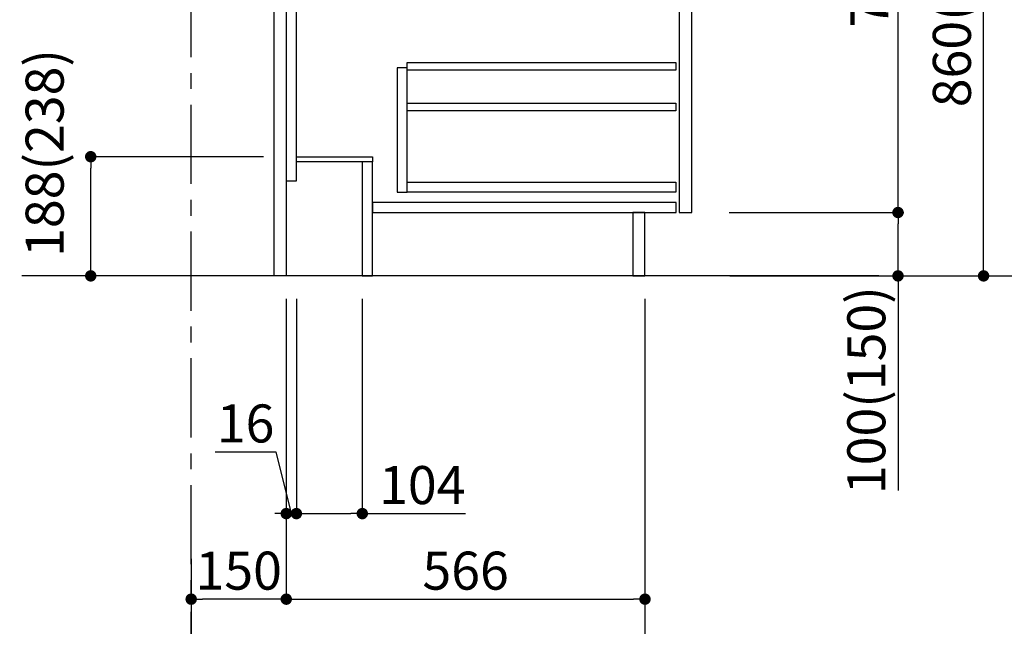
# Model space of a CAD drawing. Extents: x 28111 to 54233, y -10810 to -2410.
# Drawn here: x 51858 to 53411, y -9405 to -8448 of the extents above; entities that cross this region are included whole.
import ezdxf

# ---------------------------------------------------------------- set-up
doc = ezdxf.new("R2010")
doc.units = 0
doc.header["$LTSCALE"] = 50
doc.header["$MEASUREMENT"] = 0
doc.linetypes.add('CENTER', pattern=[2, 1.25, -0.25, 0.25, -0.25])
doc.linetypes.add('HIDDEN', pattern=[0.375, 0.25, -0.125])
doc.layers.get('0').update_dxf_attribs({"linetype": 'CONTINUOUS'})
for name, color, linetype in [('111-壁仕上', 3, 'CONTINUOUS'), ('121-キャビネット（中）', 253, 'HIDDEN'), ('122-扉', 6, 'CONTINUOUS'), ('166-寸法B', 11, 'CONTINUOUS')]:
    doc.layers.add(name, color=color, linetype=linetype)
doc.styles.add('KH001', font='txt')
doc.dimstyles.new('KH1xx030', dxfattribs={"dimscale": 30, "dimtxt": 2, "dimasz": 0.6, "dimexe": 0.3, "dimexo": 1.2, "dimgap": 0.5, "dimtad": 3, "dimdec": 1, "dimdsep": 46, "dimlunit": 6, "dimtxsty": 'KH001', "dimblk": 'DOT', "dimcen": 1, "dimdle": 1, "dimclrd": 256, "dimclre": 256, "dimclrt": 256, "dimadec": 0, "dimazin": 0, "dimtfac": 1, "dimtdec": 1, "dimtix": 1, "dimtmove": 2, "dimatfit": 3, "dimldrblk": 'CLOSEDBLANK', "dimfxl": 1, "dimtolj": 1, "dimtzin": 0, "dimlwd": -1, "dimlwe": -1, "dimarcsym": 0})

# ---------------------------------------------------------------- blocks, each defined once
blk = doc.blocks.new('_Dot')
at = {"color": 0, "linetype": 'ByBlock', "lineweight": -2}
blk.add_line((-0.5, 0), (-1, 0), dxfattribs=at)
at = {"color": 0, "linetype": 'ByBlock', "const_width": 0.5}
blk.add_lwpolyline([(-0.25, 0, 1), (0.25, 0, 1)], format="xyb", close=True, dxfattribs=at)
blk = doc.blocks.new('*D108')
at = {"layer": '166-寸法B', "transparency": 16777216}
for p, q in [((52242.3, -8664.5), (51960.8, -8664.5)), ((51969.8, -8834.5), (51969.8, -8682.5)), ((52242.3, -8852.5), (51960.8, -8852.5))]:
    blk.add_line(p, q, dxfattribs=at)
at = {"layer": '166-寸法B', "transparency": 16777216, "xscale": 18, "yscale": 18, "zscale": 18}
for p, rotation in [((51969.8, -8664.5), 90), ((51969.8, -8852.5), 270)]:
    blk.add_blockref('_Dot', p, dxfattribs=dict(at, rotation=rotation))
at = {"layer": '166-寸法B', "transparency": 16777216, "insert": (51897.1, -8658.6), "char_height": 60, "attachment_point": 5, "rotation": 90, "style": 'KH001'}
blk.add_mtext('\\A1;188(238)', dxfattribs=at)
blk = doc.blocks.new('_ClosedBlank')
at = {"color": 0, "linetype": 'ByBlock', "lineweight": -2}
for p, q in [((-1, 0.167), (0, 0)), ((-1, 0.167), (-1, -0.167)), ((0, 0), (-1, -0.167))]:
    blk.add_line(p, q, dxfattribs=at)
blk = doc.blocks.new('*D130')
at = {"layer": '166-寸法B', "transparency": 16777216}
for p, q in [((52294.3, -8888.5), (52294.3, -9236.5)), ((52398.3, -8888.5), (52398.3, -9236.5)), ((52312.3, -9227.5), (52380.3, -9227.5)), ((52398.3, -9227.5), (52561.3, -9227.5))]:
    blk.add_line(p, q, dxfattribs=at)
at = {"layer": '166-寸法B', "transparency": 16777216, "xscale": 18, "yscale": 18, "zscale": 18, "rotation": 180}
blk.add_blockref('_Dot', (52294.3, -9227.5), dxfattribs=at)
at = {"layer": '166-寸法B', "transparency": 16777216, "xscale": 18, "yscale": 18, "zscale": 18}
blk.add_blockref('_Dot', (52398.3, -9227.5), dxfattribs=at)
at = {"layer": '166-寸法B', "transparency": 16777216, "insert": (52492.9, -9182.5), "char_height": 60, "attachment_point": 5, "style": 'KH001'}
blk.add_mtext('\\A1;104', dxfattribs=at)
blk = doc.blocks.new('*D131')
at = {"layer": '166-寸法B', "transparency": 16777216}
for p, q in [((52278.3, -8888.5), (52278.3, -9236.5)), ((52294.3, -8888.5), (52294.3, -9236.5)), ((52166, -9130.3), (52262.1, -9130.3)), ((52262.1, -9130.3), (52286.3, -9227.5)), ((52294.3, -9227.5), (52278.3, -9227.5)), ((52312.3, -9227.5), (52330.3, -9227.5))]:
    blk.add_line(p, q, dxfattribs=at)
at = {"layer": '166-寸法B', "transparency": 16777216, "xscale": 18, "yscale": 18, "zscale": 18}
blk.add_blockref('_Dot', (52278.3, -9227.5), dxfattribs=at)
at = {"layer": '166-寸法B', "transparency": 16777216, "xscale": 18, "yscale": 18, "zscale": 18, "rotation": 180}
blk.add_blockref('_Dot', (52294.3, -9227.5), dxfattribs=at)
at = {"layer": '166-寸法B', "transparency": 16777216, "insert": (52214.1, -9085.3), "char_height": 60, "attachment_point": 5, "style": 'KH001'}
blk.add_mtext('\\A1;16', dxfattribs=at)
blk = doc.blocks.new('*D132')
at = {"layer": '166-寸法B', "transparency": 16777216}
for p, q in [((52278.3, -8888.5), (52278.3, -9371.5)), ((52128.3, -9298.8), (52128.3, -9371.5)), ((52260.3, -9362.5), (52146.3, -9362.5))]:
    blk.add_line(p, q, dxfattribs=at)
at = {"layer": '166-寸法B', "transparency": 16777216, "xscale": 18, "yscale": 18, "zscale": 18, "rotation": 180}
blk.add_blockref('_Dot', (52128.3, -9362.5), dxfattribs=at)
at = {"layer": '166-寸法B', "transparency": 16777216, "xscale": 18, "yscale": 18, "zscale": 18}
blk.add_blockref('_Dot', (52278.3, -9362.5), dxfattribs=at)
at = {"layer": '166-寸法B', "transparency": 16777216, "insert": (52203.3, -9317.5), "char_height": 60, "attachment_point": 5, "style": 'KH001'}
blk.add_mtext('\\A1;150', dxfattribs=at)
blk = doc.blocks.new('*D133')
at = {"layer": '166-寸法B', "transparency": 16777216}
for p, q in [((52278.3, -8888.5), (52278.3, -9371.5)), ((52844.3, -8888.5), (52844.3, -9371.5)), ((52296.3, -9362.5), (52826.3, -9362.5))]:
    blk.add_line(p, q, dxfattribs=at)
at = {"layer": '166-寸法B', "transparency": 16777216, "xscale": 18, "yscale": 18, "zscale": 18, "rotation": 180}
blk.add_blockref('_Dot', (52278.3, -9362.5), dxfattribs=at)
at = {"layer": '166-寸法B', "transparency": 16777216, "xscale": 18, "yscale": 18, "zscale": 18}
blk.add_blockref('_Dot', (52844.3, -9362.5), dxfattribs=at)
at = {"layer": '166-寸法B', "transparency": 16777216, "insert": (52561.3, -9317.5), "char_height": 60, "attachment_point": 5, "style": 'KH001'}
blk.add_mtext('\\A1;566', dxfattribs=at)
blk = doc.blocks.new('*D136')
at = {"layer": '166-寸法B', "transparency": 16777216}
for p, q in [((52844.3, -8888.5), (52844.3, -9506.5)), ((52128.3, -9334.8), (52128.3, -9506.5)), ((52826.3, -9497.5), (52146.3, -9497.5))]:
    blk.add_line(p, q, dxfattribs=at)
at = {"layer": '166-寸法B', "transparency": 16777216, "xscale": 18, "yscale": 18, "zscale": 18, "rotation": 180}
blk.add_blockref('_Dot', (52128.3, -9497.5), dxfattribs=at)
at = {"layer": '166-寸法B', "transparency": 16777216, "xscale": 18, "yscale": 18, "zscale": 18}
blk.add_blockref('_Dot', (52844.3, -9497.5), dxfattribs=at)
at = {"layer": '166-寸法B', "transparency": 16777216, "insert": (52486.3, -9452.5), "char_height": 60, "attachment_point": 5, "style": 'KH001'}
blk.add_mtext('\\A1;716', dxfattribs=at)
blk = doc.blocks.new('*D142')
at = {"layer": '166-寸法B', "transparency": 16777216}
for p, q in [((52978.9, -7992.5), (53387.5, -7992.5)), ((53378.5, -8834.5), (53378.5, -8010.5)), ((52978.4, -8852.5), (53387.5, -8852.5))]:
    blk.add_line(p, q, dxfattribs=at)
at = {"layer": '166-寸法B', "transparency": 16777216, "xscale": 18, "yscale": 18, "zscale": 18}
for p, rotation in [((53378.5, -7992.5), 90), ((53378.5, -8852.5), 270)]:
    blk.add_blockref('_Dot', p, dxfattribs=dict(at, rotation=rotation))
at = {"layer": '166-寸法B', "transparency": 16777216, "insert": (53328.5, -8422.5), "char_height": 60, "attachment_point": 5, "rotation": 90, "style": 'KH001'}
blk.add_mtext('\\A1;860(910)', dxfattribs=at)
blk = doc.blocks.new('*D144')
at = {"layer": '166-寸法B', "transparency": 16777216}
for p, q in [((52994.4, -6452.5), (53657.5, -6452.5)), ((53648.5, -8834.5), (53648.5, -6470.5)), ((52978.4, -8852.5), (53657.5, -8852.5))]:
    blk.add_line(p, q, dxfattribs=at)
at = {"layer": '166-寸法B', "transparency": 16777216, "xscale": 18, "yscale": 18, "zscale": 18}
for p, rotation in [((53648.5, -6452.5), 90), ((53648.5, -8852.5), 270)]:
    blk.add_blockref('_Dot', p, dxfattribs=dict(at, rotation=rotation))
at = {"layer": '166-寸法B', "transparency": 16777216, "insert": (53599.7, -7652.5), "char_height": 60, "attachment_point": 5, "rotation": 90, "style": 'KH001'}
blk.add_mtext('\\A1;2,400', dxfattribs=at)
blk = doc.blocks.new('*D145')
at = {"layer": '166-寸法B', "transparency": 16777216}
for p, q in [((53078.3, -7152.5), (53522.5, -7152.5)), ((53513.5, -8834.5), (53513.5, -7170.5)), ((52978.4, -8852.5), (53522.5, -8852.5))]:
    blk.add_line(p, q, dxfattribs=at)
at = {"layer": '166-寸法B', "transparency": 16777216, "xscale": 18, "yscale": 18, "zscale": 18}
for p, rotation in [((53513.5, -7152.5), 90), ((53513.5, -8852.5), 270)]:
    blk.add_blockref('_Dot', p, dxfattribs=dict(at, rotation=rotation))
at = {"layer": '166-寸法B', "transparency": 16777216, "insert": (53464.7, -8002.5), "char_height": 60, "attachment_point": 5, "rotation": 90, "style": 'KH001'}
blk.add_mtext('\\A1;1,700', dxfattribs=at)
blk = doc.blocks.new('*D146')
at = {"layer": '166-寸法B', "transparency": 16777216}
for p, q in [((52977.3, -8752.5), (53252.5, -8752.5)), ((53243.5, -8834.5), (53243.5, -8770.5)), ((52978.4, -8852.5), (53252.5, -8852.5)), ((53243.5, -8852.5), (53243.5, -9190.9))]:
    blk.add_line(p, q, dxfattribs=at)
at = {"layer": '166-寸法B', "transparency": 16777216, "xscale": 18, "yscale": 18, "zscale": 18}
for p, rotation in [((53243.5, -8752.5), 90), ((53243.5, -8852.5), 270)]:
    blk.add_blockref('_Dot', p, dxfattribs=dict(at, rotation=rotation))
at = {"layer": '166-寸法B', "transparency": 16777216, "insert": (53193.5, -9032.8), "char_height": 60, "attachment_point": 5, "rotation": 90, "style": 'KH001'}
blk.add_mtext('\\A1;100(150)', dxfattribs=at)
blk = doc.blocks.new('*D147')
at = {"layer": '166-寸法B', "transparency": 16777216}
for p, q in [((52978.9, -8032.5), (53252.5, -8032.5)), ((53243.5, -8734.5), (53243.5, -8050.5)), ((52977.3, -8752.5), (53252.5, -8752.5))]:
    blk.add_line(p, q, dxfattribs=at)
at = {"layer": '166-寸法B', "transparency": 16777216, "xscale": 18, "yscale": 18, "zscale": 18}
for p, rotation in [((53243.5, -8032.5), 90), ((53243.5, -8752.5), 270)]:
    blk.add_blockref('_Dot', p, dxfattribs=dict(at, rotation=rotation))
at = {"layer": '166-寸法B', "transparency": 16777216, "insert": (53198.5, -8392.5), "char_height": 60, "attachment_point": 5, "rotation": 90, "style": 'KH001'}
blk.add_mtext('\\A1;720', dxfattribs=at)

msp = doc.modelspace()

# ---------------------------------------------------------------- linework, layer by layer
at = {"layer": '111-壁仕上', "color": 253, "linetype": 'CENTER', "ltscale": 2}
msp.add_line((52128.31, -9707.49), (52128.31, -6452.51), dxfattribs=at)
at = {"layer": '111-壁仕上', "ltscale": 2}
msp.add_line((53213.41, -8852.51), (51860.91, -8852.51), dxfattribs=at)
at = {"layer": '121-キャビネット（中）', "linetype": 'Continuous'}
for points in [[(52918.31, -8219.51), (52898.31, -8219.51), (52898.31, -8752.51), (52918.31, -8752.51)], [(52469.31, -8524.51), (52453.31, -8524.51), (52453.31, -8720.51), (52469.31, -8720.51)], [(52469.31, -8704.51), (52892.81, -8704.51), (52892.81, -8720.51), (52469.31, -8720.51)]]:
    msp.add_lwpolyline(points, close=True, dxfattribs=at)
at = {"layer": '122-扉', "color": 253}
for points in [[(52278.31, -8852.51), (52259.31, -8852.51), (52259.31, -8032.51), (52278.31, -8032.51)], [(52294.31, -8032.51), (52278.31, -8032.51), (52278.31, -8702.51), (52294.31, -8702.51)], [(52414.31, -8664.51), (52414.31, -8672.51), (52294.31, -8672.51), (52294.31, -8664.51)], [(52414.31, -8672.51), (52398.31, -8672.51), (52398.31, -8852.51), (52414.31, -8852.51)], [(52844.31, -8752.51), (52825.31, -8752.51), (52825.31, -8852.51), (52844.31, -8852.51)]]:
    msp.add_lwpolyline(points, close=True, dxfattribs=at)
at = {"layer": '122-扉', "color": 253, "linetype": 'Continuous'}
for points in [[(52892.81, -8527.91), (52469.31, -8527.91), (52469.31, -8515.91), (52892.81, -8515.91)], [(52892.81, -8591.91), (52469.31, -8591.91), (52469.31, -8579.91), (52892.81, -8579.91)], [(52893.31, -8736.51), (52414.31, -8736.51), (52414.31, -8752.51), (52893.31, -8752.51)]]:
    msp.add_lwpolyline(points, close=True, dxfattribs=at)

# ---------------------------------------------------------------- dimensions: what is measured, and where the dimension line sits
at = {"layer": '166-寸法B'}
for base, p1, p2, angle, picture, middle in [((53648.46, -6452.51), (52942.37, -8852.51), (52958.37, -6452.51), 90, '*D144', (53599.65, -7652.51)), ((53513.46, -7152.51), (52942.37, -8852.51), (53042.33, -7152.51), 90, '*D145', (53464.65, -8002.51)), ((53243.46, -8032.51), (52941.26, -8752.51), (52942.89, -8032.51), 90, '*D147', (53198.46, -8392.51)), ((52128.31, -9362.51), (52278.31, -8852.51), (52128.31, -9262.83), 180, '*D132', (52203.31, -9317.51)), ((52128.31, -9497.51), (52844.31, -8852.51), (52128.31, -9298.83), 180, '*D136', (52486.31, -9452.51)), ((52844.31, -9362.51), (52278.31, -8852.51), (52844.31, -8852.51), 180, '*D133', (52561.31, -9317.51))]:
    dim = msp.add_linear_dim(base=base, p1=p1, p2=p2, angle=angle, dimstyle='KH1xx030', dxfattribs=at)
    dim.commit()
    dim.dimension.update_dxf_attribs({"geometry": picture, "text_midpoint": middle})
dim = msp.add_linear_dim(base=(53378.46, -7992.51), p1=(52942.37, -8852.51), p2=(52942.89, -7992.51), angle=90, dimstyle='KH1xx030', override={"dimpost": '(910)'}, dxfattribs=at)
dim.commit()
dim.dimension.update_dxf_attribs({"geometry": '*D142', "text_midpoint": (53328.45, -8422.51)})
for base, p1, p2, angle, override, picture, middle in [((51969.77, -8664.51), (52278.31, -8852.51), (52278.31, -8664.51), 90, {"dimpost": '(238)', "dimtmove": 1}, '*D108', (51947.11, -8658.57)), ((53243.46, -8752.51), (52942.37, -8852.51), (52941.26, -8752.51), 90, {"dimpost": '(150)', "dimtmove": 1}, '*D146', (53202.4, -9032.84)), ((52278.31, -9227.51), (52294.31, -8852.51), (52278.31, -8852.51), 180, {"dimtmove": 1}, '*D131', (52247.08, -9130.26)), ((52398.31, -9227.51), (52294.31, -8852.51), (52398.31, -8852.51), 180, {"dimtmove": 1}, '*D130', (52492.94, -9234))]:
    dim = msp.add_linear_dim(base=base, p1=p1, p2=p2, angle=angle, dimstyle='KH1xx030', override=override, dxfattribs=at)
    dim.commit()
    dim.dimension.update_dxf_attribs({"geometry": picture, "text_midpoint": middle, "dimtype": 128})

doc.saveas('drawing.dxf')
